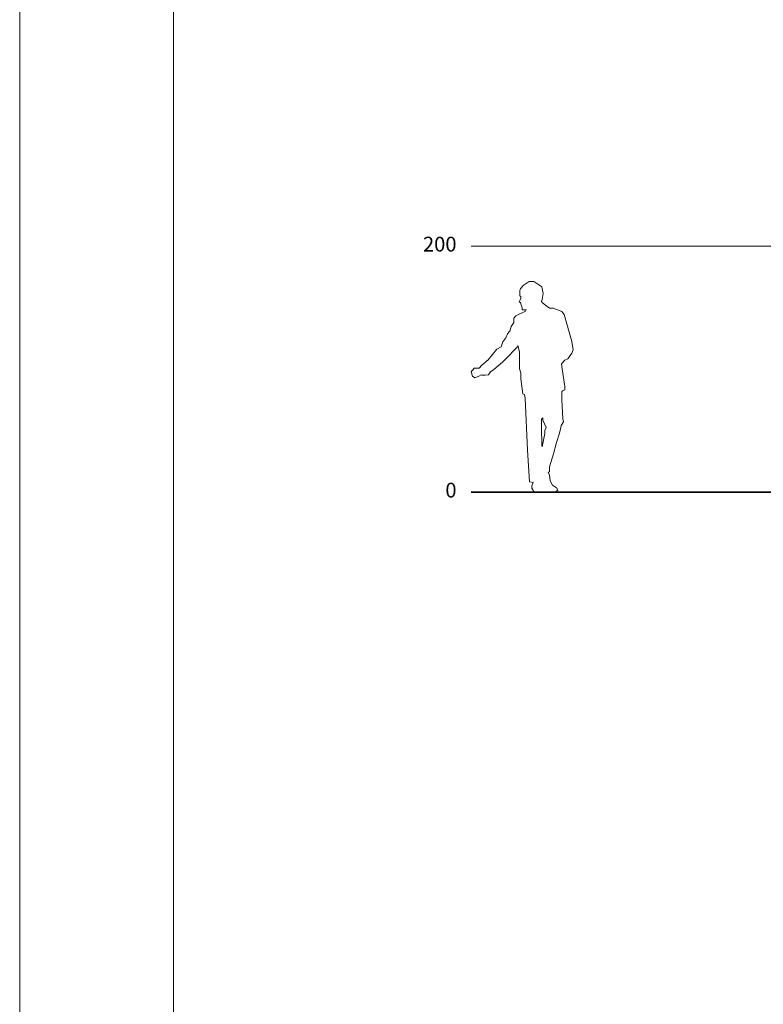
# Model space of a CAD drawing. Units: inches. Extents: x 12865 to 20282, y 853 to 14514.
# Drawn here: x 12865 to 13469, y 4400 to 5200 of the extents above; entities that cross this region are included whole.
import ezdxf

# ---------------------------------------------------------------- set-up
doc = ezdxf.new("R2010")
doc.units = ezdxf.units.IN
doc.header["$MEASUREMENT"] = 0
doc.layers.add('a_PERS', color=8, linetype='Continuous', lineweight=0)
doc.layers.add('a_TEXTO', color=7, linetype='Continuous', lineweight=0)
doc.styles.add('CA_100_TEXTO', font='ARIAL.TTF', dxfattribs={"height": 20})

msp = doc.modelspace()

# ---------------------------------------------------------------- linework, layer by layer
at = {"layer": 'a_PERS'}
for p, q in [((13272.26, 4975.24), (13271.43, 4975.98)), ((13289.07, 4971.29), (13289.5, 4973.04)), ((13289.87, 4970.11), (13289.07, 4971.29)), ((13272.07, 4970.47), (13271.89, 4970.29)), ((13293.54, 4967.35), (13289.87, 4970.11)), ((13295.37, 4965.98), (13293.54, 4967.35)), ((13298.49, 4965.98), (13295.37, 4965.98)), ((13301.97, 4964.56), (13298.49, 4965.98)), ((13305.46, 4963.14), (13301.97, 4964.56)), ((13306.19, 4962.22), (13305.46, 4963.14)), ((13269.32, 4934.52), (13259.42, 4924.25)), ((13237.96, 4910.67), (13239.97, 4911.78)), ((13289.87, 4876.55), (13290.05, 4876.66)), ((13289.5, 4853.08), (13289.2, 4854.18)), ((13294.45, 4832.17), (13294.4, 4832.59))]:
    msp.add_line(p, q, dxfattribs=at)
at = {"layer": 'a_PERS', "linetype": 'Continuous'}
for points in [[(13289.5, 4973.04), (13290.23, 4977.81), (13289.32, 4983.31), (13282.71, 4987.44), (13278.86, 4987.44), (13274.09, 4984.41), (13271.89, 4981.66), (13271.43, 4980.56), (13271.43, 4975.98)], [(13272.26, 4975.24), (13272.07, 4974.14), (13270.79, 4970.84), (13272.07, 4970.47)], [(13271.89, 4970.29), (13273.36, 4966.25), (13273.36, 4964.51), (13276.48, 4964.51), (13275.93, 4963.5), (13268.22, 4959.65), (13266.39, 4957.63), (13266.39, 4954.15), (13264.19, 4951.03), (13263.27, 4947.18), (13261.44, 4944.98), (13259.97, 4941.86), (13257.58, 4938.56), (13256.3, 4934.52), (13252.63, 4932.5), (13249.15, 4928.1), (13245.66, 4923.88), (13240.34, 4919.66), (13238.4, 4917.19)], [(13306.19, 4962.22), (13307.48, 4960.75), (13313.53, 4938.74), (13314.81, 4932.14), (13313.53, 4929.2), (13310.23, 4924.8), (13307.84, 4923.52), (13305.09, 4920.76), (13305.83, 4916.55), (13308.03, 4902.24), (13308.03, 4899.49), (13306.01, 4898.75), (13305.37, 4897.83), (13305.37, 4891.41), (13306.19, 4876.01), (13306.93, 4873.62), (13304.91, 4870.5), (13304.73, 4868.85), (13303.62, 4864.27), (13301.24, 4856.75), (13298.67, 4847.57), (13295.46, 4836.93), (13295.46, 4832.72), (13294.4, 4832.59)], [(13282.16, 4824.09), (13279.23, 4824.83), (13277.58, 4850.51), (13275.74, 4892.7), (13275.01, 4895.63), (13273.73, 4896.37), (13272.17, 4908.47), (13272.17, 4913.24), (13271.16, 4916.55), (13271.16, 4930.3), (13269.69, 4935.44), (13269.32, 4934.52)], [(13259.42, 4924.25), (13257.22, 4921.86), (13250.25, 4915.99), (13247.49, 4914.16), (13245.84, 4911.68), (13243.09, 4911.54), (13240.34, 4911.54), (13239.97, 4911.78)], [(13238.4, 4917.19), (13234.29, 4917.19), (13231.9, 4914.16), (13233, 4910.49), (13234.84, 4909.21), (13237.96, 4910.49), (13237.96, 4910.67)], [(13289.87, 4876.55), (13289.04, 4875.64), (13288.9, 4863.35), (13289.2, 4859.86), (13289.2, 4854.18)], [(13290.05, 4876.66), (13290.05, 4874.72), (13292.8, 4868.85), (13291.79, 4866.47), (13291.79, 4864.08), (13289.5, 4853.08)], [(13282.16, 4824.09), (13281.06, 4821.52), (13281.06, 4819.69), (13283.08, 4816.39), (13286.93, 4816.39), (13291.7, 4816.39), (13299.77, 4816.39), (13302.16, 4817.86), (13301.06, 4819.87), (13297.75, 4822.08), (13296.1, 4825.56), (13295.37, 4830.33), (13294.45, 4832.17)]]:
    msp.add_lwpolyline(points, dxfattribs=at)
at = {"layer": 'a_TEXTO'}
for p, q in [((12864.97, 14513.6), (12864.97, 1249.84)), ((12989.97, 14388.6), (12989.97, 1374.84))]:
    msp.add_line(p, q, dxfattribs=at)
at = {"layer": 'a_TEXTO', "color": 253}
msp.add_line((13231.9, 5016.39), (19964.87, 5016.39), dxfattribs=at)
at = {"layer": 'a_TEXTO', "color": 253, "lineweight": 35}
msp.add_line((13231.9, 4816.39), (19964.87, 4816.39), dxfattribs=at)

# ---------------------------------------------------------------- texts
at = {"layer": 'a_TEXTO', "char_height": 12, "width": 125.3965, "attachment_point": 6, "style": 'CA_100_TEXTO'}
for s, insert in [('200', (13219.9, 5016.39)), ('0', (13219.9, 4816.39))]:
    msp.add_mtext(s, dxfattribs=dict(at, insert=insert))

doc.saveas('drawing.dxf')
